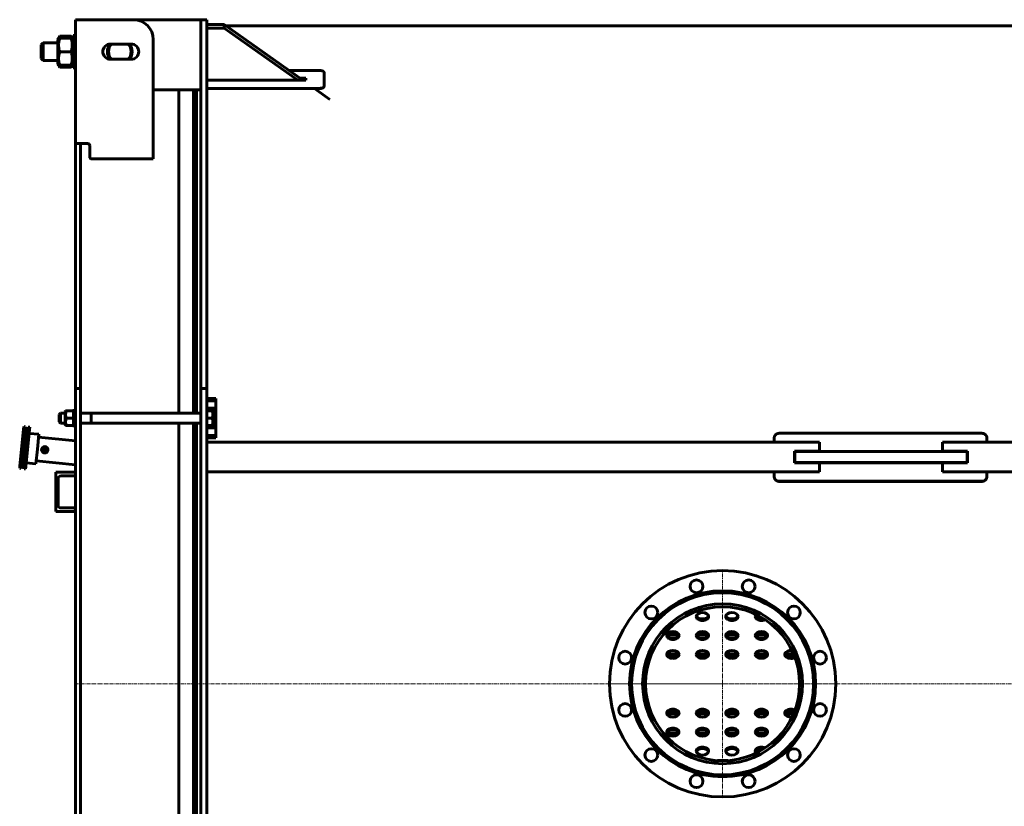
# Model space of a CAD drawing. Units: millimetres. Extents: x -360 to 9939, y -4105 to 2955.
# Drawn here: x -358 to 1642, y -2525 to -926 of the extents above; entities that cross this region are included whole.
import ezdxf

# ---------------------------------------------------------------- set-up
doc = ezdxf.new("R2010")
doc.units = ezdxf.units.MM
for name, pattern in [('K5LT_AXLED', [12, 7.5, -1.5, 1.5, -1.5]), ('K5LT_BASIC', [0]), ('K5LT_THIN', [0])]:
    doc.linetypes.add(name, pattern=pattern)

# ---------------------------------------------------------------- blocks, each defined once
blk = doc.blocks.new('U10')
at = {"color": 30, "linetype": 'K5LT_AXLED', "lineweight": 18, "true_color": 0xff8000}
for q in [(1070, -2043.5), (838, -2275.5), (1302, -2275.5), (1070, -2507.5)]:
    blk.add_line((1070, -2275.5), q, dxfattribs=at)

msp = doc.modelspace()

# ---------------------------------------------------------------- linework, layer by layer
at = {"color": 150, "linetype": 'K5LT_BASIC', "lineweight": 60, "true_color": 0x0080ff}
for p, q in [((-225, -925.537), (-245, -925.537)), ((-245, -1177.537), (-245, -925.537)), ((-126.991, -925.537), (-225, -925.537)), ((-126.991, -925.537), (10, -925.537)), ((10, -1057.342), (10, -925.537)), ((22, -925.537), (10, -925.537)), ((10, -925.537), (10, -1044.148)), ((22, -1057.342), (22, -925.537)), ((57, -935.537), (22, -935.537)), ((57, -935.537), (57, -942.608)), ((216.96, -1048.646), (57, -935.537)), ((60.465, -937.987), (5959.5, -937.987)), ((-277.017, -958.888), (-279.412, -963.037)), ((-277.017, -958.888), (-276.956, -958.783)), ((-254.044, -958.783), (-276.956, -958.783)), ((-254.044, -958.783), (-253.983, -958.888)), ((-251.588, -963.037), (-253.983, -958.888)), ((-250, -1023.065), (-250, -957.537)), ((-245, -957.537), (-250, -957.537)), ((57, -942.608), (22, -942.608)), ((206.96, -1048.646), (57, -942.608)), ((-315, -976.537), (-311, -972.537)), ((-315, -1004.537), (-315, -976.537)), ((-281, -972.537), (-311, -972.537)), ((-311, -1008.537), (-311, -972.537)), ((-279.412, -963.037), (-281, -965.787)), ((-281, -965.787), (-281, -990.699)), ((-254.044, -962.934), (-276.956, -962.934)), ((-254.044, -963.142), (-276.956, -963.142)), ((-250, -965.787), (-251.588, -963.037)), ((-173.991, -975.037), (-131.991, -975.037)), ((-86.991, -1208.537), (-86.991, -965.537)), ((-281, -990.699), (-281, -1015.287)), ((-254.044, -990.745), (-276.956, -990.745)), ((-315, -1004.537), (-311, -1008.537)), ((-281, -1008.537), (-311, -1008.537)), ((-279.412, -1018.038), (-281, -1015.287)), ((-277.017, -1022.187), (-279.412, -1018.038)), ((-254.044, -1018.141), (-276.956, -1018.141)), ((-251.588, -1018.038), (-253.983, -1022.187)), ((-250, -1015.287), (-251.588, -1018.038)), ((-131.991, -1006.037), (-173.991, -1006.037)), ((-277.017, -1022.187), (-276.956, -1022.291)), ((-254.044, -1022.291), (-276.956, -1022.291)), ((-254.044, -1022.291), (-253.983, -1022.187)), ((-250, -1023.537), (-250, -1023.065)), ((-245, -1023.537), (-250, -1023.537)), ((188.925, -1028.822), (250, -1028.822)), ((260, -1032.489), (260, -1060.928)), ((10, -1057.342), (10, -1109.18)), ((22, -1048.646), (223, -1048.646)), ((22, -1057.342), (22, -1109.18)), ((223, -1044.297), (210.809, -1044.297)), ((223, -1044.757), (211.46, -1044.757)), ((223, -1048.646), (223, -1044.297)), ((10, -1068.148), (-86.991, -1068.148)), ((-35, -1725.537), (-35, -1068.148)), ((-5, -1725.537), (-5, -1068.148)), ((-5, -1725.537), (-5, -1068.148)), ((1, -1725.537), (1, -1068.148)), ((250, -1065.158), (22, -1065.158)), ((250, -1065.61), (22, -1065.61)), ((272, -1087.565), (240.951, -1065.61)), ((260, -1060.928), (260, -1061.382)), ((10, -1643.622), (10, -1109.18)), ((22, -1643.622), (22, -1109.18)), ((-245, -1177.537), (-225, -1177.537)), ((-245, -1181.537), (-245, -1177.537)), ((-235, -1181.537), (-235, -1177.537)), ((-225, -1177.537), (-219.991, -1177.537)), ((-245, -1185.126), (-245, -1181.537)), ((-245, -1188.556), (-245, -1185.126)), ((-245, -1655.116), (-245, -1188.556)), ((-235, -1185.126), (-235, -1181.537)), ((-235, -1188.556), (-235, -1185.126)), ((-235, -1655.116), (-235, -1188.556)), ((-215.991, -1181.537), (-215.991, -1204.537)), ((-211.991, -1208.537), (-86.991, -1208.537)), ((-245, -1675.537), (-245, -1655.116)), ((-235, -1675.537), (-235, -1655.116)), ((10, -1643.622), (10, -1675.537)), ((22, -1643.622), (22, -1675.537)), ((-245, -1675.537), (-245, -1735.537)), ((-235, -1675.537), (-245, -1675.537)), ((-235, -1675.537), (-235, -1735.537)), ((22, -1675.537), (10, -1675.537)), ((10, -1735.537), (10, -1675.537)), ((22, -1735.537), (22, -1675.537)), ((40, -1695.537), (22, -1695.537)), ((40, -1700.537), (22, -1700.537)), ((40, -1700.537), (40, -1695.537)), ((40, -1715.537), (40, -1700.537)), ((-265.134, -1720.537), (-266, -1722.037)), ((-265.134, -1720.537), (-263.794, -1720.537)), ((-250.206, -1720.537), (-263.794, -1720.537)), ((-250.206, -1720.537), (-248.866, -1720.537)), ((-248, -1722.037), (-248.866, -1720.537)), ((-248, -1754.037), (-248, -1717.037)), ((-245, -1717.037), (-248, -1717.037)), ((40, -1715.537), (22, -1715.537)), ((40, -1720.037), (22, -1720.037)), ((22, -1720.537), (32.727, -1720.537)), ((32.727, -1720.537), (34.067, -1720.537)), ((34.067, -1720.537), (34.5, -1721.287)), ((40, -1720.037), (40, -1715.537)), ((40, -1735.537), (40, -1720.037)), ((-275.5, -1725.537), (-278, -1728.037)), ((-278, -1743.037), (-278, -1728.037)), ((-266, -1725.537), (-275.5, -1725.537)), ((-275.5, -1745.537), (-275.5, -1725.537)), ((-266, -1722.037), (-266, -1735.537)), ((-266, -1735.537), (-266, -1749.037)), ((-250.206, -1735.537), (-263.794, -1735.537)), ((-245, -2815.537), (-245, -1735.537)), ((10, -1725.537), (-235, -1725.537)), ((-235, -2815.537), (-235, -1735.537)), ((-213, -1745.537), (-213, -1725.537)), ((10, -3010.537), (10, -1735.537)), ((22, -3010.537), (22, -1735.537)), ((22, -1735.537), (32.727, -1735.537)), ((34.5, -1735.537), (34.5, -1721.287)), ((34.5, -1749.787), (34.5, -1735.537)), ((40, -1735.537), (34.5, -1735.537)), ((40, -1751.037), (40, -1735.537)), ((-350.496, -1757.759), (-357.944, -1832.388)), ((-347.511, -1758.057), (-354.959, -1832.686)), ((-350, -1752.784), (-350.496, -1757.759)), ((-350.496, -1757.759), (-347.511, -1758.057)), ((-350, -1752.784), (-347.015, -1753.081)), ((-341.541, -1758.653), (-348.988, -1833.282)), ((-347.511, -1758.057), (-347.015, -1753.081)), ((-338.556, -1758.95), (-346.003, -1833.58)), ((-341.044, -1753.677), (-341.541, -1758.653)), ((-341.541, -1758.653), (-338.556, -1758.95)), ((-341.044, -1753.677), (-338.059, -1753.975)), ((-338.556, -1758.95), (-338.059, -1753.975)), ((-275.5, -1745.537), (-278, -1743.037)), ((-266, -1745.537), (-275.5, -1745.537)), ((-265.134, -1750.537), (-266, -1749.037)), ((-263.794, -1750.537), (-265.134, -1750.537)), ((-250.206, -1750.537), (-263.794, -1750.537)), ((-248.866, -1750.537), (-250.206, -1750.537)), ((-248, -1749.037), (-248.866, -1750.537)), ((-245, -1754.037), (-248, -1754.037)), ((10, -1745.537), (-235, -1745.537)), ((-35, -2805.537), (-35, -1745.537)), ((-5, -2805.537), (-5, -1745.537)), ((-5, -2805.537), (-5, -1745.537)), ((1, -2805.537), (1, -1745.537)), ((22, -1750.537), (32.727, -1750.537)), ((40, -1751.037), (22, -1751.037)), ((40, -1755.537), (22, -1755.537)), ((34.067, -1750.537), (32.727, -1750.537)), ((34.067, -1750.537), (34.5, -1749.787)), ((40, -1755.537), (40, -1751.037)), ((40, -1770.537), (40, -1755.537)), ((-346.018, -1763.231), (-352.472, -1827.909)), ((-346.018, -1763.231), (-342.037, -1763.628)), ((-339.301, -1766.413), (-319.399, -1768.399)), ((-319.399, -1768.399), (-322.378, -1798.251)), ((-245, -1781.853), (-319.995, -1774.37)), ((40, -1770.537), (22, -1770.537)), ((40, -1775.537), (22, -1775.537)), ((40, -1775.537), (40, -1770.537)), ((1175, -1784.537), (1175, -1775.58)), ((1185, -1766.317), (1597, -1766.317)), ((1607, -1775.58), (1607, -1784.537)), ((-322.378, -1798.251), (-325.357, -1828.103)), ((22, -1784.537), (1267, -1784.537)), ((22, -1836.537), (22, -1792.537)), ((1267, -1792.537), (1267, -1784.537)), ((1267, -1802.537), (1267, -1792.537)), ((3867, -1784.537), (1517, -1784.537)), ((1517, -1784.537), (1517, -1792.537)), ((1517, -1792.537), (1517, -1802.537)), ((1216, -1826.537), (1216, -1802.537)), ((1216, -1802.537), (1267, -1802.537)), ((1216, -1803.537), (1217, -1803.537)), ((1216, -1803.713), (1217, -1803.713)), ((1217, -1825.537), (1217, -1803.537)), ((1217, -1803.537), (1382, -1803.537)), ((1382, -1803.537), (1402, -1803.537)), ((1402, -1803.537), (1567, -1803.537)), ((1517, -1802.537), (1568, -1802.537)), ((1567, -1825.537), (1567, -1803.537)), ((1568, -1802.537), (1568, -1826.537)), ((-357.944, -1832.388), (-358.44, -1837.363)), ((-358.44, -1837.363), (-355.455, -1837.661)), ((-357.944, -1832.388), (-354.959, -1832.686)), ((-355.455, -1837.661), (-354.959, -1832.686)), ((-352.472, -1827.909), (-348.492, -1828.307)), ((-348.988, -1833.282), (-349.485, -1838.257)), ((-349.485, -1838.257), (-346.5, -1838.555)), ((-348.988, -1833.282), (-346.003, -1833.58)), ((-346.5, -1838.555), (-346.003, -1833.58)), ((-345.258, -1826.117), (-325.357, -1828.103)), ((-245, -1830.092), (-324.761, -1822.132)), ((1567, -1826.074), (1216, -1826.074)), ((1267, -1826.537), (1216, -1826.537)), ((1217, -1825.537), (1382, -1825.537)), ((1267, -1836.537), (1267, -1826.537)), ((1267, -1844.537), (1267, -1836.537)), ((1382, -1825.537), (1402, -1825.537)), ((1402, -1825.537), (1567, -1825.537)), ((1517, -1826.537), (1517, -1836.537)), ((1568, -1826.537), (1517, -1826.537)), ((1517, -1836.537), (1517, -1844.537)), ((1567, -1825.537), (1567, -1826.074)), ((-245, -1845.537), (-285, -1845.537)), ((-285, -1845.537), (-285, -1925.537)), ((-280.5, -1911.637), (-280.5, -1859.437)), ((-274, -1852.937), (-248.5, -1852.937)), ((-245, -1849.437), (-245, -1845.537)), ((22, -1844.537), (1267, -1844.537)), ((1175, -1854.448), (1175, -1844.537)), ((1175, -1854.448), (1175, -1854.605)), ((3867, -1844.537), (1517, -1844.537)), ((1607, -1844.537), (1607, -1854.448)), ((1607, -1854.448), (1607, -1854.605)), ((1597, -1863.954), (1185, -1863.954)), ((1597, -1864.107), (1185, -1864.107)), ((-248.5, -1918.137), (-274, -1918.137)), ((-285, -1925.537), (-245, -1925.537)), ((-245, -1925.537), (-245, -1921.637)), ((981.055, -2175.191), (956.945, -2175.191)), ((1041.055, -2175.191), (1016.945, -2175.191)), ((1101.055, -2175.191), (1076.945, -2175.191)), ((1161.055, -2175.191), (1136.945, -2175.191)), ((981.205, -2214.554), (956.795, -2214.554)), ((1041.205, -2214.554), (1016.795, -2214.554)), ((1101.205, -2214.554), (1076.795, -2214.554)), ((1161.205, -2214.554), (1136.795, -2214.554)), ((1214.129, -2214.554), (1196.795, -2214.554)), ((1205, -2220.43), (1205, -2214.554)), ((981.205, -2336.52), (956.795, -2336.52)), ((1041.205, -2336.52), (1016.795, -2336.52)), ((1101.205, -2336.52), (1076.795, -2336.52)), ((1161.205, -2336.52), (1136.795, -2336.52)), ((1214.129, -2336.52), (1196.795, -2336.52)), ((1205, -2336.52), (1205, -2330.644)), ((981.055, -2375.884), (956.945, -2375.884)), ((1041.055, -2375.884), (1016.945, -2375.884)), ((1101.055, -2375.884), (1076.945, -2375.884)), ((1161.055, -2375.884), (1136.945, -2375.884)), ((1059.35, -2431.537), (1059.35, -2431.674)), ((1080.65, -2431.537), (1059.35, -2431.537)), ((1080.65, -2431.537), (1080.65, -2431.674))]:
    msp.add_line(p, q, dxfattribs=at)
at = {"color": 7, "linetype": 'K5LT_THIN', "lineweight": 18}
for p, q in [((-311, -974.161), (-312.624, -974.161)), ((-281, -974.161), (-311, -974.161)), ((-311, -1006.913), (-312.624, -1006.913)), ((-281, -1006.913), (-311, -1006.913)), ((-275.5, -1726.89), (-276.853, -1726.89)), ((-266, -1726.89), (-275.5, -1726.89)), ((-213, -1726.89), (-235, -1726.89)), ((-275.5, -1744.184), (-276.853, -1744.184)), ((-266, -1744.184), (-275.5, -1744.184)), ((-213, -1744.184), (-235, -1744.184))]:
    msp.add_line(p, q, dxfattribs=at)
at = {"color": 30, "linetype": 'K5LT_AXLED', "lineweight": 18, "true_color": 0xff8000}
msp.add_line((-247, -2275.537), (6054, -2275.537), dxfattribs=at)
at = {"color": 150, "linetype": 'K5LT_BASIC', "lineweight": 60, "true_color": 0x0080ff}
for centre, radius in [((-344.526, -1758.355), 3), ((-307.452, -1799.74), 6.5), ((-307.452, -1799.74), 5), ((-307.452, -1799.74), 4.5), ((-307.452, -1799.74), 3), ((-351.973, -1832.984), 3), ((1070, -2275.537), 230), ((1016.942, -2077.522), 13), ((1123.058, -2077.522), 13), ((1070, -2275.537), 189), ((1070, -2275.537), 185), ((1070, -2275.537), 162.5), ((925.043, -2130.58), 13), ((1070, -2275.537), 156.5), ((1214.957, -2130.58), 13), ((871.985, -2222.479), 13), ((1268.015, -2222.479), 13), ((871.985, -2328.595), 13), ((1268.015, -2328.595), 13), ((925.043, -2420.494), 13), ((1214.957, -2420.494), 13), ((1016.942, -2473.552), 13), ((1123.058, -2473.552), 13)]:
    msp.add_circle(centre, radius, dxfattribs=at)
for centre, radius, start, end in [((-126.991, -965.537), 40, 0, 90), ((-173.991, -990.537), 15.5, 90, 270), ((-155, -990.537), 25, 141.721764, 218.278236), ((-155, -990.537), 23, 137.630201, 222.369799), ((-155, -990.537), 23, 317.630201, 42.369799), ((-155, -990.537), 25, 321.683866, 38.316134), ((-131.991, -990.537), 15.5, 270, 90), ((-219.991, -1181.537), 4, 0, 90), ((-211.991, -1204.537), 4, 180, 270), ((-274, -1859.437), 6.5, 90, 180), ((-248.5, -1849.437), 3.5, 270, 0), ((-274, -1911.637), 6.5, 180, 270), ((-248.5, -1921.637), 3.5, 0, 90)]:
    msp.add_arc(centre, radius, start, end, dxfattribs=at)
at = {"color": 7, "linetype": 'K5LT_THIN', "lineweight": 18}
msp.add_arc((-307.452, -1799.74), 4.459, 70, 340, dxfattribs=at)
at = {"color": 150, "linetype": 'K5LT_BASIC', "lineweight": 60, "true_color": 0x0080ff}
for centre, major_axis, start_param, end_param in [((1029, -2138.747), (12.5, 0), 0, 3.14159265), ((1029, -2138.747), (12.5, 0), 3.14159265, 4.71238898), ((1029, -2135.683), (12.5, 0), 3.33344805, 4.71238898), ((1029, -2135.683), (12.5, 0), 4.71238898, 6.09132991), ((1029, -2138.747), (12.5, 0), 4.71238898, 6.28318531), ((1089, -2138.747), (12.5, 0), 0, 3.14159265), ((1089, -2138.747), (12.5, 0), 3.14159265, 4.71238898), ((1089, -2135.683), (12.5, 0), 3.33344805, 4.71238898), ((1089, -2135.683), (12.5, 0), 4.71238898, 6.09132991), ((1089, -2138.747), (12.5, 0), 4.71238898, 6.28318531), ((1149, -2138.747), (12.5, 0), 2.61168465, 3.14159265), ((1149, -2138.747), (12.5, 0), 3.14159265, 4.71238898), ((1149, -2135.683), (12.5, 0), 3.33344805, 4.71238898), ((1149, -2135.683), (12.5, 0), 4.71238898, 5.08115926), ((1149, -2138.747), (12.5, 0), 4.71238898, 5.36115458), ((969, -2177.314), (12.5, 0), 0, 3.14159265), ((969, -2177.314), (12.5, 0), 3.14159265, 4.71238898), ((969, -2174.25), (12.5, 0), 3.33344805, 4.71238898), ((969, -2174.25), (12.5, 0), 4.71238898, 6.09132991), ((969, -2177.314), (12.5, 0), 4.71238898, 6.28318531), ((1029, -2177.314), (12.5, 0), 0, 3.14159265), ((1029, -2177.314), (12.5, 0), 3.14159265, 4.71238898), ((1029, -2174.25), (12.5, 0), 3.33344805, 4.71238898), ((1029, -2174.25), (12.5, 0), 4.71238898, 6.09132991), ((1029, -2177.314), (12.5, 0), 4.71238898, 6.28318531), ((1089, -2177.314), (12.5, 0), 0, 3.14159265), ((1089, -2177.314), (12.5, 0), 3.14159265, 4.71238898), ((1089, -2174.25), (12.5, 0), 3.33344805, 4.71238898), ((1089, -2174.25), (12.5, 0), 4.71238898, 6.09132991), ((1089, -2177.314), (12.5, 0), 4.71238898, 6.28318531), ((1149, -2177.314), (12.5, 0), 0, 3.14159265), ((1149, -2177.314), (12.5, 0), 3.14159265, 4.71238898), ((1149, -2174.25), (12.5, 0), 3.33344805, 4.71238898), ((1149, -2174.25), (12.5, 0), 4.71238898, 6.09132991), ((1149, -2177.314), (12.5, 0), 4.71238898, 6.28318531), ((969, -2215.882), (12.5, 0), 0, 3.14159265), ((969, -2215.882), (12.5, 0), 3.14159265, 4.71238898), ((969, -2212.818), (12.5, 0), 3.33344805, 4.71238898), ((969, -2212.818), (12.5, 0), 4.71238898, 6.09132991), ((969, -2215.882), (12.5, 0), 4.71238898, 6.28318531), ((1029, -2215.882), (12.5, 0), 0, 3.14159265), ((1029, -2215.882), (12.5, 0), 3.14159265, 4.71238898), ((1029, -2212.818), (12.5, 0), 3.33344805, 4.71238898), ((1029, -2212.818), (12.5, 0), 4.71238898, 6.09132991), ((1029, -2215.882), (12.5, 0), 4.71238898, 6.28318531), ((1089, -2215.882), (12.5, 0), 0, 3.14159265), ((1089, -2215.882), (12.5, 0), 3.14159265, 4.71238898), ((1089, -2212.818), (12.5, 0), 3.33344805, 4.71238898), ((1089, -2212.818), (12.5, 0), 4.71238898, 6.09132991), ((1089, -2215.882), (12.5, 0), 4.71238898, 6.28318531), ((1149, -2215.882), (12.5, 0), 0, 3.14159265), ((1149, -2215.882), (12.5, 0), 3.14159265, 4.71238898), ((1149, -2212.818), (12.5, 0), 3.33344805, 4.71238898), ((1149, -2212.818), (12.5, 0), 4.71238898, 6.09132991), ((1149, -2215.882), (12.5, 0), 4.71238898, 6.28318531), ((1209, -2215.882), (12.5, 0), 1.39697843, 3.14159265), ((1209, -2215.882), (12.5, 0), 3.14159265, 4.71238898), ((1209, -2212.818), (12.5, 0), 3.33344805, 4.71238898), ((1209, -2212.818), (12.5, 0), 4.71238898, 5.31620094), ((1209, -2215.882), (12.5, 0), 4.71238898, 5.41370359), ((969, -2335.193), (-12.5, 0), 4.71238898, 6.28318531), ((969, -2335.193), (-12.5, 0), 0, 3.14159265), ((969, -2338.257), (-12.5, 0), 4.71238898, 6.09132991), ((969, -2335.193), (-12.5, 0), 3.14159265, 4.71238898), ((969, -2338.257), (-12.5, 0), 3.33344805, 4.71238898), ((1029, -2335.193), (-12.5, 0), 4.71238898, 6.28318531), ((1029, -2335.193), (-12.5, 0), 0, 3.14159265), ((1029, -2338.257), (-12.5, 0), 4.71238898, 6.09132991), ((1029, -2335.193), (-12.5, 0), 3.14159265, 4.71238898), ((1029, -2338.257), (-12.5, 0), 3.33344805, 4.71238898), ((1089, -2335.193), (-12.5, 0), 4.71238898, 6.28318531), ((1089, -2335.193), (-12.5, 0), 0, 3.14159265), ((1089, -2338.257), (-12.5, 0), 4.71238898, 6.09132991), ((1089, -2335.193), (-12.5, 0), 3.14159265, 4.71238898), ((1089, -2338.257), (-12.5, 0), 3.33344805, 4.71238898), ((1149, -2335.193), (-12.5, 0), 4.71238898, 6.28318531), ((1149, -2335.193), (-12.5, 0), 0, 3.14159265), ((1149, -2338.257), (-12.5, 0), 4.71238898, 6.09132991), ((1149, -2335.193), (-12.5, 0), 3.14159265, 4.71238898), ((1149, -2338.257), (-12.5, 0), 3.33344805, 4.71238898), ((1209, -2335.193), (-12.5, 0), 4.71238898, 6.28318531), ((1209, -2335.193), (-12.5, 0), 0, 1.74461421), ((1209, -2338.257), (-12.5, 0), 4.71238898, 6.09132991), ((1209, -2335.193), (-12.5, 0), 4.01107436, 4.71238898), ((1209, -2338.257), (-12.5, 0), 4.10857702, 4.71238898), ((969, -2373.76), (-12.5, 0), 4.71238898, 6.28318531), ((969, -2373.76), (-12.5, 0), 0, 3.14159265), ((969, -2376.824), (-12.5, 0), 4.71238898, 6.09132991), ((969, -2373.76), (-12.5, 0), 3.14159265, 4.71238898), ((969, -2376.824), (-12.5, 0), 3.33344805, 4.71238898), ((1029, -2373.76), (-12.5, 0), 4.71238898, 6.28318531), ((1029, -2373.76), (-12.5, 0), 0, 3.14159265), ((1029, -2376.824), (-12.5, 0), 4.71238898, 6.09132991), ((1029, -2373.76), (-12.5, 0), 3.14159265, 4.71238898), ((1029, -2376.824), (-12.5, 0), 3.33344805, 4.71238898), ((1089, -2373.76), (-12.5, 0), 4.71238898, 6.28318531), ((1089, -2373.76), (-12.5, 0), 0, 3.14159265), ((1089, -2376.824), (-12.5, 0), 4.71238898, 6.09132991), ((1089, -2373.76), (-12.5, 0), 3.14159265, 4.71238898), ((1089, -2376.824), (-12.5, 0), 3.33344805, 4.71238898), ((1149, -2373.76), (-12.5, 0), 4.71238898, 6.28318531), ((1149, -2373.76), (-12.5, 0), 0, 3.14159265), ((1149, -2376.824), (-12.5, 0), 4.71238898, 6.09132991), ((1149, -2373.76), (-12.5, 0), 3.14159265, 4.71238898), ((1149, -2376.824), (-12.5, 0), 3.33344805, 4.71238898), ((1029, -2412.327), (-12.5, 0), 4.71238898, 6.28318531), ((1029, -2412.327), (-12.5, 0), 0, 3.14159265), ((1029, -2415.391), (-12.5, 0), 4.71238898, 6.09132991), ((1029, -2412.327), (-12.5, 0), 3.14159265, 4.71238898), ((1029, -2415.391), (-12.5, 0), 3.33344805, 4.71238898), ((1089, -2412.327), (-12.5, 0), 4.71238898, 6.28318531), ((1089, -2412.327), (-12.5, 0), 0, 3.14159265), ((1089, -2415.391), (-12.5, 0), 4.71238898, 6.09132991), ((1089, -2412.327), (-12.5, 0), 3.14159265, 4.71238898), ((1089, -2415.391), (-12.5, 0), 3.33344805, 4.71238898), ((1149, -2412.327), (-12.5, 0), 4.71238898, 6.28318531), ((1149, -2412.327), (-12.5, 0), 0, 0.52990801), ((1149, -2415.391), (-12.5, 0), 4.71238898, 6.09132991), ((1149, -2412.327), (-12.5, 0), 4.06362339, 4.71238898), ((1149, -2415.391), (-12.5, 0), 4.3436187, 4.71238898)]:
    msp.add_ellipse(centre, major_axis=major_axis, ratio=0.64278761, start_param=start_param, end_param=end_param, dxfattribs=at)
for points, knots in [([(-276.956, -958.783), (-277.221, -959.247), (-277.699, -960.141), (-278.334, -961.543), (-278.672, -962.483), (-278.825, -962.988)], [0, 0, 0, 0, 2.01392661, 3.8667452, 6, 6, 6, 6]), ([(-252.175, -962.988), (-252.286, -962.621), (-252.55, -961.853), (-252.97, -960.86), (-253.47, -959.824), (-253.812, -959.189), (-254.044, -958.783)], [0, 0, 0, 0, 1.8073381, 3.79672567, 4.94430224, 7, 7, 7, 7]), ([(-279.412, -963.037), (-279.415, -963.041), (-279.39, -963.05), (-279.263, -963.064), (-279.051, -963.077), (-278.703, -963.093), (-278.147, -963.112), (-277.493, -963.129), (-277.07, -963.139), (-276.956, -963.142)], [0, 0, 0, 0, 1.24565326, 2.57107072, 3.82092181, 5.0082137, 7.11619335, 9.24404276, 10, 10, 10, 10]), ([(-276.956, -962.934), (-277.347, -962.943), (-277.91, -962.957), (-278.474, -962.974), (-278.782, -962.986), (-278.978, -962.995), (-279.114, -963.002), (-279.242, -963.011), (-279.355, -963.021), (-279.404, -963.03), (-279.411, -963.035), (-279.412, -963.037)], [0, 0, 0, 0, 3.1836532, 5.03119204, 6.24756531, 7.28935371, 8.11197981, 8.82730413, 10.17038445, 11.60257594, 12, 12, 12, 12]), ([(-276.956, -963.142), (-277.412, -964.516), (-277.987, -966.461), (-278.532, -968.832), (-278.778, -970.093), (-278.947, -971.091), (-279.079, -971.992), (-279.214, -973.093), (-279.31, -974.151), (-279.371, -975.158), (-279.404, -976.011), (-279.419, -977.071), (-279.398, -978.142), (-279.348, -979.146), (-279.29, -979.953), (-279.214, -980.757), (-279.092, -981.821), (-278.898, -983.138), (-278.559, -984.957), (-277.966, -987.505), (-277.366, -989.51), (-276.956, -990.745)], [0, 0, 0, 0, 3.37185821, 4.72304218, 5.69228976, 6.38470826, 7.09808139, 7.8323198, 8.99061757, 9.59560283, 10.20677156, 10.99956176, 12.0930522, 12.73004231, 13.36550624, 13.99915704, 14.6296756, 15.88363145, 17.12423183, 18.96656769, 22, 22, 22, 22]), ([(-251.588, -963.037), (-251.59, -963.033), (-251.609, -963.027), (-251.684, -963.017), (-251.796, -963.008), (-251.973, -962.997), (-252.322, -962.981), (-252.984, -962.959), (-253.663, -962.942), (-254.044, -962.934)], [0, 0, 0, 0, 0.94694741, 1.86418819, 2.75381369, 3.59905363, 4.95524853, 7.4169311, 10, 10, 10, 10]), ([(-254.044, -963.142), (-253.644, -963.133), (-253.023, -963.117), (-252.372, -963.096), (-251.974, -963.079), (-251.747, -963.064), (-251.613, -963.05), (-251.585, -963.042), (-251.588, -963.037)], [0, 0, 0, 0, 2.38834718, 4.07897264, 5.45606496, 6.78263736, 7.71159817, 9, 9, 9, 9]), ([(-254.044, -990.745), (-253.588, -989.371), (-253.013, -987.426), (-252.468, -985.055), (-252.222, -983.794), (-252.053, -982.796), (-251.921, -981.895), (-251.786, -980.794), (-251.69, -979.736), (-251.629, -978.729), (-251.596, -977.876), (-251.581, -976.816), (-251.602, -975.744), (-251.652, -974.741), (-251.71, -973.934), (-251.786, -973.13), (-251.908, -972.066), (-252.102, -970.749), (-252.441, -968.93), (-253.034, -966.382), (-253.634, -964.377), (-254.044, -963.142)], [0, 0, 0, 0, 3.37185821, 4.72304218, 5.69228976, 6.38470826, 7.09808139, 7.8323198, 8.99061757, 9.59560283, 10.20677156, 10.99956176, 12.0930522, 12.73004231, 13.36550624, 13.99915704, 14.6296756, 15.88363145, 17.12423183, 18.96656769, 22, 22, 22, 22]), ([(-276.956, -990.745), (-277.412, -992.109), (-277.987, -994.039), (-278.532, -996.392), (-278.778, -997.644), (-278.947, -998.634), (-279.079, -999.529), (-279.214, -1000.621), (-279.31, -1001.671), (-279.371, -1002.671), (-279.404, -1003.517), (-279.419, -1004.57), (-279.398, -1005.633), (-279.348, -1006.629), (-279.29, -1007.43), (-279.214, -1008.228), (-279.092, -1009.283), (-278.898, -1010.59), (-278.559, -1012.396), (-277.966, -1014.925), (-277.366, -1016.915), (-276.956, -1018.141)], [0, 0, 0, 0, 3.37185821, 4.72304218, 5.69228976, 6.38470826, 7.09808139, 7.8323198, 8.99061757, 9.59560283, 10.20677156, 10.99956176, 12.0930522, 12.73004231, 13.36550624, 13.99915704, 14.6296756, 15.88363145, 17.12423183, 18.96656769, 22, 22, 22, 22]), ([(-254.044, -1018.141), (-253.588, -1016.777), (-253.013, -1014.846), (-252.468, -1012.493), (-252.222, -1011.241), (-252.053, -1010.251), (-251.921, -1009.357), (-251.786, -1008.264), (-251.69, -1007.215), (-251.629, -1006.215), (-251.596, -1005.369), (-251.581, -1004.316), (-251.602, -1003.253), (-251.652, -1002.257), (-251.71, -1001.456), (-251.786, -1000.658), (-251.908, -999.602), (-252.102, -998.295), (-252.441, -996.49), (-253.034, -993.961), (-253.634, -991.971), (-254.044, -990.745)], [0, 0, 0, 0, 3.37185821, 4.72304218, 5.69228976, 6.38470826, 7.09808139, 7.8323198, 8.99061757, 9.59560283, 10.20677156, 10.99956176, 12.0930522, 12.73004231, 13.36550624, 13.99915704, 14.6296756, 15.88363145, 17.12423183, 18.96656769, 22, 22, 22, 22]), ([(-276.956, -1018.141), (-277.347, -1018.132), (-277.91, -1018.118), (-278.474, -1018.1), (-278.782, -1018.088), (-278.978, -1018.079), (-279.114, -1018.072), (-279.242, -1018.063), (-279.355, -1018.053), (-279.404, -1018.044), (-279.411, -1018.039), (-279.412, -1018.038)], [0, 0, 0, 0, 3.1836532, 5.03119204, 6.24756531, 7.28935371, 8.11197981, 8.82730413, 10.17038445, 11.60257594, 12, 12, 12, 12]), ([(-278.85, -1018.085), (-278.738, -1018.456), (-278.532, -1019.054), (-278.123, -1020.051), (-277.649, -1021.05), (-277.23, -1021.817), (-277.017, -1022.187)], [0, 0, 0, 0, 1.87441107, 3.02823043, 5.08217294, 7, 7, 7, 7]), ([(-251.588, -1018.038), (-251.59, -1018.041), (-251.609, -1018.048), (-251.684, -1018.057), (-251.796, -1018.066), (-251.973, -1018.077), (-252.322, -1018.093), (-252.984, -1018.115), (-253.663, -1018.132), (-254.044, -1018.141)], [0, 0, 0, 0, 0.94694741, 1.86418819, 2.75381369, 3.59905363, 4.95524853, 7.4169311, 10, 10, 10, 10]), ([(-253.983, -1022.187), (-253.817, -1021.898), (-253.558, -1021.431), (-253.191, -1020.711), (-252.865, -1020.016), (-252.491, -1019.118), (-252.265, -1018.468), (-252.15, -1018.085)], [0, 0, 0, 0, 1.71262504, 2.76684981, 4.23624145, 5.78805341, 8, 8, 8, 8]), ([(250, -1028.822), (250.46, -1028.822), (251.321, -1028.844), (252.518, -1028.931), (253.591, -1029.057), (254.599, -1029.221), (255.565, -1029.428), (256.465, -1029.675), (257.281, -1029.957), (258.006, -1030.271), (258.631, -1030.613), (259.147, -1030.98), (259.546, -1031.364), (259.818, -1031.752), (259.969, -1032.127), (260, -1032.372), (260, -1032.489)], [0, 0, 0, 0, 1.49281212, 2.79465508, 3.95663789, 5.14894243, 6.37695751, 7.58795068, 8.80308059, 10.01708891, 11.23106445, 12.4452679, 13.66296391, 14.85679698, 15.97027406, 17, 17, 17, 17]), ([(260, -1060.928), (260, -1061.119), (259.941, -1061.478), (259.705, -1061.979), (259.363, -1062.428), (258.919, -1062.852), (258.358, -1063.258), (257.689, -1063.638), (256.928, -1063.984), (256.08, -1064.292), (255.157, -1064.558), (254.169, -1064.78), (253.135, -1064.952), (252.08, -1065.073), (251.033, -1065.143), (250.34, -1065.158), (250, -1065.158)], [0, 0, 0, 0, 1.48199668, 2.77440807, 3.92798004, 5.11165241, 6.330777, 7.5329976, 8.73931859, 9.94453604, 11.1497413, 12.35500822, 13.56466231, 14.74948616, 15.89608987, 17, 17, 17, 17]), ([(260, -1061.382), (260, -1061.573), (259.941, -1061.932), (259.705, -1062.432), (259.363, -1062.882), (258.919, -1063.305), (258.358, -1063.711), (257.689, -1064.091), (256.928, -1064.436), (256.08, -1064.744), (255.157, -1065.011), (254.169, -1065.232), (253.135, -1065.405), (252.08, -1065.525), (251.033, -1065.595), (250.34, -1065.61), (250, -1065.61)], [0, 0, 0, 0, 1.48193219, 2.77428853, 3.92781631, 5.11144882, 6.3305418, 7.53274148, 8.73905349, 9.94427414, 11.14949472, 12.35478842, 13.56447898, 14.74934707, 15.89601265, 17, 17, 17, 17]), ([(-263.794, -1720.537), (-264.043, -1721.284), (-264.388, -1722.448), (-264.712, -1723.895), (-264.864, -1724.745), (-264.971, -1725.478), (-265.055, -1726.215), (-265.119, -1727.114), (-265.14, -1727.966), (-265.123, -1728.835), (-265.072, -1729.672), (-264.98, -1730.542), (-264.854, -1731.403), (-264.669, -1732.392), (-264.345, -1733.776), (-264.018, -1734.866), (-263.794, -1735.537)], [0, 0, 0, 0, 2.6055268, 4.02084955, 4.9336382, 5.48488108, 6.49484979, 7.414784, 8.49966136, 9.34463124, 10.32789118, 11.30474933, 12.27371521, 13.23236096, 14.65598413, 17, 17, 17, 17]), ([(-250.206, -1735.537), (-249.957, -1734.79), (-249.612, -1733.626), (-249.288, -1732.179), (-249.136, -1731.329), (-249.029, -1730.597), (-248.945, -1729.859), (-248.881, -1728.96), (-248.86, -1728.109), (-248.877, -1727.239), (-248.928, -1726.403), (-249.02, -1725.532), (-249.146, -1724.671), (-249.331, -1723.683), (-249.655, -1722.298), (-249.982, -1721.208), (-250.206, -1720.537)], [0, 0, 0, 0, 2.6055268, 4.02084955, 4.9336382, 5.48488108, 6.49484979, 7.414784, 8.49966136, 9.34463124, 10.32789118, 11.30474933, 12.27371521, 13.23236096, 14.65598413, 17, 17, 17, 17]), ([(32.727, -1735.537), (32.898, -1735.025), (33.131, -1734.269), (33.419, -1733.177), (33.591, -1732.423), (33.727, -1731.727), (33.847, -1731.02), (33.938, -1730.333), (34, -1729.674), (34.045, -1729.053), (34.072, -1728.296), (34.063, -1727.421), (34.019, -1726.585), (33.942, -1725.775), (33.818, -1724.851), (33.61, -1723.697), (33.254, -1722.212), (32.924, -1721.127), (32.727, -1720.537)], [0, 0, 0, 0, 1.99478181, 2.92630199, 4.19473576, 4.86948797, 5.56908304, 6.86987915, 7.45458108, 8.04407971, 9.19943581, 10.28754219, 11.31741016, 12.33031342, 13.33063352, 14.80080581, 16.69929137, 19, 19, 19, 19]), ([(-263.794, -1735.537), (-264.043, -1736.284), (-264.388, -1737.448), (-264.712, -1738.895), (-264.864, -1739.745), (-264.971, -1740.478), (-265.055, -1741.215), (-265.119, -1742.114), (-265.14, -1742.966), (-265.123, -1743.835), (-265.072, -1744.672), (-264.98, -1745.542), (-264.854, -1746.403), (-264.669, -1747.392), (-264.345, -1748.776), (-264.018, -1749.866), (-263.794, -1750.537)], [0, 0, 0, 0, 2.6055268, 4.02084955, 4.9336382, 5.48488108, 6.49484979, 7.414784, 8.49966136, 9.34463124, 10.32789118, 11.30474933, 12.27371521, 13.23236096, 14.65598413, 17, 17, 17, 17]), ([(-250.206, -1750.537), (-249.957, -1749.79), (-249.612, -1748.626), (-249.288, -1747.179), (-249.136, -1746.329), (-249.029, -1745.597), (-248.945, -1744.859), (-248.881, -1743.96), (-248.86, -1743.109), (-248.877, -1742.239), (-248.928, -1741.403), (-249.02, -1740.532), (-249.146, -1739.671), (-249.331, -1738.683), (-249.655, -1737.298), (-249.982, -1736.208), (-250.206, -1735.537)], [0, 0, 0, 0, 2.6055268, 4.02084955, 4.9336382, 5.48488108, 6.49484979, 7.414784, 8.49966136, 9.34463124, 10.32789118, 11.30474933, 12.27371521, 13.23236096, 14.65598413, 17, 17, 17, 17]), ([(32.727, -1750.537), (32.898, -1750.025), (33.131, -1749.269), (33.419, -1748.177), (33.591, -1747.423), (33.727, -1746.727), (33.847, -1746.02), (33.938, -1745.333), (34, -1744.674), (34.045, -1744.053), (34.072, -1743.296), (34.063, -1742.421), (34.019, -1741.585), (33.942, -1740.775), (33.818, -1739.851), (33.61, -1738.697), (33.254, -1737.212), (32.924, -1736.127), (32.727, -1735.537)], [0, 0, 0, 0, 1.99478181, 2.92630199, 4.19473576, 4.86948797, 5.56908304, 6.86987915, 7.45458108, 8.04407971, 9.19943581, 10.28754219, 11.31741016, 12.33031342, 13.33063352, 14.80080581, 16.69929137, 19, 19, 19, 19]), ([(1175, -1775.58), (1175, -1775.157), (1175.059, -1774.364), (1175.295, -1773.262), (1175.637, -1772.274), (1176.081, -1771.345), (1176.642, -1770.455), (1177.311, -1769.624), (1178.072, -1768.87), (1178.92, -1768.199), (1179.843, -1767.619), (1180.831, -1767.138), (1181.865, -1766.763), (1182.92, -1766.501), (1183.967, -1766.349), (1184.66, -1766.317), (1185, -1766.317)], [0, 0, 0, 0, 1.48199668, 2.77440807, 3.92798004, 5.11165241, 6.330777, 7.5329976, 8.73931859, 9.94453604, 11.1497413, 12.35500822, 13.56466231, 14.74948616, 15.89608987, 17, 17, 17, 17]), ([(1597, -1766.317), (1597.456, -1766.317), (1598.311, -1766.371), (1599.5, -1766.59), (1600.566, -1766.905), (1601.569, -1767.317), (1602.529, -1767.836), (1603.426, -1768.455), (1604.24, -1769.16), (1604.966, -1769.945), (1605.592, -1770.8), (1606.112, -1771.715), (1606.517, -1772.673), (1606.801, -1773.651), (1606.965, -1774.622), (1607, -1775.265), (1607, -1775.58)], [0, 0, 0, 0, 1.48198604, 2.77438841, 3.92795394, 5.11162046, 6.33074073, 7.532958, 8.73927772, 9.94449564, 11.14970325, 12.35497434, 13.56463392, 14.7494646, 15.89607781, 17, 17, 17, 17]), ([(1185, -1863.954), (1184.54, -1863.954), (1183.678, -1863.897), (1182.48, -1863.668), (1181.406, -1863.338), (1180.396, -1862.908), (1179.43, -1862.365), (1178.529, -1861.719), (1177.713, -1860.984), (1176.988, -1860.167), (1176.364, -1859.277), (1175.848, -1858.326), (1175.45, -1857.331), (1175.179, -1856.332), (1175.031, -1855.368), (1175, -1854.746), (1175, -1854.448)], [0, 0, 0, 0, 1.49431732, 2.79747284, 3.96062592, 5.15413143, 6.38338317, 7.59559649, 8.8119513, 10.02718174, 11.24237679, 12.45782053, 13.67663742, 14.87172629, 15.98059796, 17, 17, 17, 17]), ([(1185, -1864.107), (1184.54, -1864.107), (1183.678, -1864.051), (1182.48, -1863.822), (1181.406, -1863.492), (1180.396, -1863.062), (1179.43, -1862.52), (1178.529, -1861.874), (1177.713, -1861.139), (1176.988, -1860.322), (1176.364, -1859.432), (1175.848, -1858.482), (1175.45, -1857.487), (1175.179, -1856.488), (1175.031, -1855.525), (1175, -1854.903), (1175, -1854.605)], [0, 0, 0, 0, 1.49437984, 2.79758866, 3.96078426, 5.15432774, 6.38360895, 7.59584083, 8.81220199, 10.02742643, 11.24260319, 12.45801705, 13.67679457, 14.87183612, 15.98065473, 17, 17, 17, 17]), ([(1607, -1854.448), (1607, -1854.885), (1606.94, -1855.703), (1606.7, -1856.841), (1606.353, -1857.862), (1605.901, -1858.821), (1605.331, -1859.739), (1604.652, -1860.596), (1603.879, -1861.372), (1603.019, -1862.062), (1602.083, -1862.656), (1601.082, -1863.146), (1600.036, -1863.525), (1598.984, -1863.783), (1597.969, -1863.924), (1597.314, -1863.954), (1597, -1863.954)], [0, 0, 0, 0, 1.49432804, 2.79749266, 3.96065221, 5.15416357, 6.3834196, 7.59563621, 8.81199219, 10.02722205, 11.2424146, 12.45785401, 13.67666523, 14.87174711, 15.98060946, 17, 17, 17, 17]), ([(1607, -1854.605), (1607, -1855.042), (1606.94, -1855.86), (1606.7, -1856.997), (1606.353, -1858.018), (1605.901, -1858.977), (1605.331, -1859.895), (1604.652, -1860.751), (1603.879, -1861.527), (1603.019, -1862.217), (1602.083, -1862.81), (1601.083, -1863.3), (1600.036, -1863.679), (1598.984, -1863.937), (1597.97, -1864.078), (1597.314, -1864.107), (1597, -1864.107)], [0, 0, 0, 0, 1.49426083, 2.79736805, 3.96048142, 5.15395104, 6.38317371, 7.59536788, 8.81171363, 10.02694562, 11.24215259, 12.45761796, 13.67646503, 14.87159029, 15.98052021, 17, 17, 17, 17])]:
    msp.add_open_spline(points, degree=3, knots=knots, dxfattribs=at)

# ---------------------------------------------------------------- block references
msp.add_blockref('U10', (0, 0))

doc.saveas('drawing.dxf')
